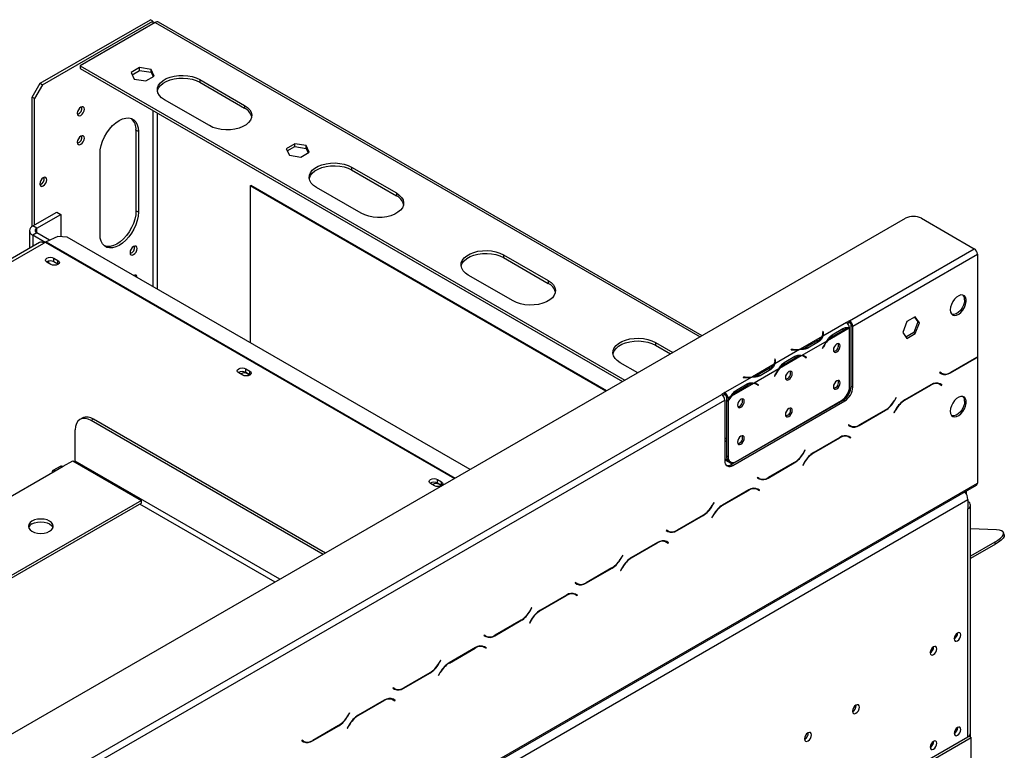
# Model space of a CAD drawing. Units: millimetres. Extents: x 80 to 4225, y 108 to 3276.
# Drawn here: x 3935 to 4225, y 1133 to 1349 of the extents above; entities that cross this region are included whole.
import ezdxf

# ---------------------------------------------------------------- set-up
doc = ezdxf.new("R2010")
doc.units = ezdxf.units.MM
doc.header["$LTSCALE"] = 16

msp = doc.modelspace()

# ---------------------------------------------------------------- linework, layer by layer
at = {"color": 7, "linetype": 'Continuous', "lineweight": 25}
for p, q in [((3941.112, 1330.287), (3973.639, 1349.065)), ((3941.819, 1329.879), (3974.346, 1348.656)), ((3975.053, 1348.248), (3952.897, 1335.458)), ((3974.346, 1348.656), (3973.639, 1349.065)), ((3974.346, 1348.656), (3974.346, 1347.84)), ((4136.331, 1255.821), (3976.053, 1348.347)), ((3952.897, 1335.458), (4113.589, 1242.692)), ((3952.897, 1335.458), (3952.897, 1334.641)), ((3952.897, 1334.641), (4112.882, 1242.284)), ((3970.47, 1334.907), (3967.993, 1333.477)), ((3967.993, 1333.477), (3968.9, 1331.524)), ((3968.292, 1332.833), (3970.47, 1334.091)), ((3973.853, 1334.384), (3970.47, 1334.907)), ((3970.47, 1334.091), (3970.47, 1334.907)), ((3970.47, 1334.091), (3973.853, 1333.567)), ((3974.76, 1332.431), (3973.853, 1334.384)), ((3973.853, 1333.567), (3973.853, 1334.384)), ((3973.853, 1333.567), (3974.461, 1332.258)), ((3938.755, 1326.205), (3941.112, 1330.287)), ((3941.819, 1329.879), (3939.462, 1325.797)), ((3941.112, 1330.287), (3941.819, 1329.879)), ((3968.9, 1331.524), (3972.283, 1331.001)), ((3972.283, 1331.001), (3974.76, 1332.431)), ((3988.205, 1331.403), (4001.405, 1323.783)), ((3988.205, 1331.403), (3988.205, 1330.586)), ((3988.205, 1330.586), (4001.405, 1322.967)), ((3939.462, 1325.797), (3938.755, 1326.205)), ((3938.755, 1288.09), (3938.755, 1326.205)), ((3939.462, 1288.508), (3939.462, 1325.797)), ((3991.034, 1317.796), (3977.835, 1325.416)), ((4001.405, 1323.783), (4001.405, 1322.967)), ((3970.103, 1316.05), (3969.396, 1316.458)), ((3969.396, 1316.458), (3969.396, 1292.669)), ((3970.103, 1316.05), (3970.103, 1292.261)), ((4016.196, 1312.429), (4013.719, 1310.999)), ((4019.579, 1311.905), (4016.196, 1312.429)), ((4016.196, 1311.612), (4016.196, 1312.429)), ((4013.719, 1310.999), (4014.626, 1309.046)), ((4014.018, 1310.355), (4016.196, 1311.612)), ((4016.196, 1311.612), (4019.579, 1311.089)), ((4018.009, 1308.523), (4020.486, 1309.952)), ((4020.486, 1309.952), (4019.579, 1311.905)), ((4019.579, 1311.089), (4019.579, 1311.905)), ((4019.579, 1311.089), (4020.187, 1309.78)), ((3958.79, 1285.73), (3958.79, 1309.518)), ((4014.626, 1309.046), (4018.009, 1308.523)), ((4032.989, 1305.55), (4046.188, 1297.93)), ((4032.989, 1305.55), (4032.989, 1304.733)), ((4032.989, 1304.733), (4046.188, 1297.114)), ((4003.095, 1300.026), (4003.331, 1300.162)), ((4003.095, 1300.026), (4003.095, 1253.738)), ((4108, 1239.466), (4003.095, 1300.026)), ((4108.235, 1239.602), (4003.331, 1300.162)), ((4035.817, 1291.943), (4022.618, 1299.563)), ((4046.188, 1297.93), (4046.188, 1297.114)), ((3938.944, 1288.208), (3946.015, 1292.291)), ((3946.015, 1292.291), (3947.193, 1291.61)), ((3970.103, 1292.261), (3969.396, 1292.669)), ((3209.681, 720.877), (4196.331, 1290.458)), ((3940.122, 1287.528), (3947.193, 1291.61)), ((3947.193, 1291.61), (3947.193, 1285.011)), ((4201.045, 1290.458), (4216.601, 1281.477)), ((3937.967, 1286.848), (3937.967, 1281.58)), ((3940.122, 1287.528), (3938.944, 1288.208)), ((3940.122, 1286.167), (3938.944, 1285.487)), ((3942.62, 1283.365), (3938.944, 1285.487)), ((3943.92, 1283.975), (3940.122, 1286.167)), ((3942.668, 1283.392), (3942.267, 1283.161)), ((3946.312, 1285.066), (3942.865, 1283.494)), ((3949.132, 1284.89), (3946.312, 1285.066)), ((4067.909, 1216.322), (3949.132, 1284.89)), ((3940.934, 1283.293), (3737.287, 1165.73)), ((3738.62, 1165.598), (3942.267, 1283.161)), ((4179.831, 1260.251), (4216.601, 1281.477)), ((3945.19, 1278.725), (3946.368, 1278.045)), ((3945.19, 1277.636), (3945.19, 1278.725)), ((3946.368, 1276.956), (3945.19, 1277.636)), ((3946.368, 1276.956), (3946.368, 1278.045)), ((4077.772, 1279.697), (4090.972, 1272.077)), ((4077.772, 1279.697), (4077.772, 1278.881)), ((4077.772, 1278.881), (4090.972, 1271.261)), ((4180.774, 1258.618), (4217.544, 1279.844)), ((4217.544, 1279.844), (4217.544, 1249.592)), ((3944.294, 1276.847), (3943.116, 1277.528)), ((3946.455, 1276.902), (3946.368, 1276.956)), ((3968.978, 1273.709), (3969.019, 1273.399)), ((4080.601, 1266.09), (4067.401, 1273.71)), ((4090.972, 1272.077), (4090.972, 1271.261)), ((4179.831, 1260.251), (4178.889, 1259.707)), ((4179.831, 1260.251), (4179.831, 1259.707)), ((4199.219, 1261.4), (4196.742, 1259.97)), ((4199.02, 1261.285), (4199.986, 1259.91)), ((4200.457, 1259.638), (4199.219, 1261.4)), ((4178.89, 1259.706), (4171.93, 1255.687)), ((4179.742, 1258.02), (4173.325, 1254.315)), ((4174.731, 1256.108), (4177.874, 1257.922)), ((4174.962, 1255.705), (4178.104, 1257.519)), ((4178.89, 1259.706), (4178.889, 1259.707)), ((4179.831, 1259.707), (4179.277, 1259.387)), ((4179.833, 1240.781), (4179.833, 1258.018)), ((4180.303, 1258.89), (4180.774, 1258.618)), ((4180.303, 1240.926), (4180.303, 1258.89)), ((4180.774, 1240.654), (4180.774, 1258.618)), ((4196.742, 1259.97), (4195.504, 1256.778)), ((4199.986, 1259.91), (4198.747, 1256.718)), ((4199.219, 1256.446), (4200.457, 1259.638)), ((4200.457, 1259.638), (4199.986, 1259.91)), ((4171.728, 1255.571), (4165.311, 1251.866)), ((4170.475, 1254.403), (4167.333, 1252.59)), ((4172.063, 1257.116), (4171.93, 1257.109)), ((4171.93, 1257.109), (4171.979, 1256.788)), ((4172.063, 1256.572), (4171.998, 1256.568)), ((4171.998, 1255.982), (4171.998, 1256.526)), ((4172.111, 1256.794), (4172.063, 1257.116)), ((4172.063, 1256.572), (4172.063, 1257.116)), ((4172.111, 1256.254), (4172.063, 1256.572)), ((4174.491, 1255.977), (4174.962, 1255.705)), ((4195.504, 1256.778), (4196.742, 1255.016)), ((4198.747, 1256.718), (4196.47, 1255.403)), ((4196.742, 1255.016), (4199.219, 1256.446)), ((4199.219, 1256.446), (4198.747, 1256.718)), ((4122.556, 1253.844), (4127.731, 1250.856)), ((4122.556, 1253.844), (4122.556, 1253.028)), ((4122.556, 1253.028), (4127.024, 1250.448)), ((4165.109, 1251.75), (4157.788, 1247.523)), ((4162.646, 1251.75), (4162.635, 1251.673)), ((4162.635, 1251.673), (4163.191, 1251.645)), ((4163.203, 1251.722), (4162.646, 1251.75)), ((4162.646, 1251.673), (4162.646, 1251.75)), ((4173.123, 1254.199), (4165.802, 1249.972)), ((4167.333, 1252.045), (4167.333, 1252.59)), ((4170.709, 1254.002), (4167.567, 1252.188)), ((4172.073, 1252.59), (4171.819, 1252.094)), ((4171.819, 1252.094), (4171.892, 1252.066)), ((4171.825, 1252.104), (4171.892, 1252.066)), ((4171.892, 1252.066), (4172.146, 1252.562)), ((4157.92, 1248.952), (4157.788, 1248.945)), ((4157.788, 1248.945), (4157.836, 1248.624)), ((4157.969, 1248.63), (4157.92, 1248.952)), ((4157.92, 1248.407), (4157.92, 1248.952)), ((4165.6, 1249.856), (4159.183, 1246.151)), ((4160.589, 1247.944), (4163.731, 1249.758)), ((4160.82, 1247.541), (4163.962, 1249.355)), ((4166.562, 1249.612), (4166.091, 1249.884)), ((4166.634, 1249.645), (4166.383, 1249.846)), ((4166.599, 1249.59), (4166.634, 1249.645)), ((4166.634, 1249.645), (4167.105, 1249.373)), ((4166.779, 1249.464), (4167.033, 1249.261)), ((4167.105, 1249.373), (4166.851, 1249.576)), ((4167.033, 1249.261), (4167.105, 1249.373)), ((4209.56, 1244.86), (4217.278, 1249.316)), ((4217.239, 1249.402), (4209.599, 1244.992)), ((4217.453, 1249.533), (4217.544, 1249.48)), ((4217.544, 1249.48), (4217.544, 1212.344)), ((4001.758, 1246.069), (4002.937, 1245.388)), ((4001.758, 1244.98), (4001.758, 1246.069)), ((4117.36, 1244.869), (4112.185, 1247.857)), ((4157.586, 1247.407), (4151.169, 1243.702)), ((4158.981, 1246.035), (4151.66, 1241.808)), ((4156.333, 1246.239), (4153.191, 1244.425)), ((4156.567, 1245.838), (4153.424, 1244.024)), ((4157.92, 1248.407), (4157.856, 1248.404)), ((4157.856, 1247.818), (4157.856, 1248.362)), ((4157.969, 1248.09), (4157.92, 1248.407)), ((4160.349, 1247.813), (4160.82, 1247.541)), ((4000.863, 1244.191), (3999.684, 1244.871)), ((4002.937, 1244.3), (4001.758, 1244.98)), ((4002.937, 1244.3), (4002.937, 1245.388)), ((4003.023, 1244.245), (4002.937, 1244.3)), ((4150.967, 1243.586), (4143.064, 1239.023)), ((4148.504, 1243.586), (4148.492, 1243.509)), ((4148.492, 1243.509), (4149.049, 1243.481)), ((4149.061, 1243.558), (4148.504, 1243.586)), ((4148.504, 1243.508), (4148.504, 1243.586)), ((4153.191, 1243.881), (4153.191, 1244.425)), ((4157.931, 1244.426), (4157.677, 1243.93)), ((4157.677, 1243.93), (4157.749, 1243.902)), ((4157.683, 1243.94), (4157.749, 1243.902)), ((4157.749, 1243.902), (4158.004, 1244.398)), ((4206.415, 1245.027), (4206.348, 1244.911)), ((4206.348, 1244.911), (4206.893, 1244.596)), ((4206.461, 1245), (4206.414, 1245.027)), ((4206.932, 1244.728), (4206.415, 1245.027)), ((4206.461, 1245), (4206.932, 1244.728)), ((4151.458, 1241.692), (4145.041, 1237.987)), ((4146.447, 1239.78), (4149.589, 1241.593)), ((4146.678, 1239.377), (4149.82, 1241.191)), ((4152.42, 1241.448), (4151.949, 1241.72)), ((4152.492, 1241.481), (4152.24, 1241.681)), ((4152.457, 1241.426), (4152.492, 1241.481)), ((4152.492, 1241.481), (4152.963, 1241.209)), ((4152.637, 1241.3), (4152.891, 1241.097)), ((4152.963, 1241.209), (4152.709, 1241.412)), ((4152.891, 1241.097), (4152.963, 1241.209)), ((4180.303, 1240.926), (4180.774, 1240.654)), ((4203.843, 1241.342), (4196.125, 1236.887)), ((4196.164, 1236.8), (4203.804, 1241.211)), ((4205.82, 1241.837), (4205.999, 1241.747)), ((4205.999, 1241.747), (4206.471, 1241.475)), ((4206.471, 1241.475), (4206.988, 1241.176)), ((4206.584, 1241.563), (4206.495, 1241.614)), ((4207.055, 1241.291), (4206.51, 1241.606)), ((4206.517, 1241.448), (4206.584, 1241.563)), ((4206.584, 1241.563), (4207.055, 1241.291)), ((4206.988, 1241.176), (4207.055, 1241.291)), ((3739.775, 1006.212), (4142.119, 1238.48)), ((4143.062, 1239.024), (4142.119, 1238.48)), ((4143.062, 1238.48), (4142.507, 1238.16)), ((4143.062, 1239.024), (4143.064, 1239.023)), ((4143.062, 1238.48), (4143.062, 1239.024)), ((4143.062, 1238.48), (4143.064, 1238.479)), ((4143.064, 1239.023), (4143.064, 1238.479)), ((4144.006, 1237.39), (4143.535, 1237.662)), ((4143.535, 1237.662), (4143.535, 1236.934)), ((4143.535, 1236.934), (4144.006, 1236.662)), ((4144.839, 1237.871), (4144.006, 1237.39)), ((4144.006, 1237.39), (4144.006, 1236.662)), ((4146.207, 1239.649), (4146.678, 1239.377)), ((4193.553, 1237.602), (4193.036, 1236.705)), ((4193.075, 1236.619), (4193.62, 1237.564)), ((4193.62, 1237.564), (4193.553, 1237.602)), ((4193.553, 1237.602), (4193.62, 1237.564)), ((3740.718, 1004.579), (4143.062, 1236.847)), ((4143.062, 1236.847), (4143.062, 1218.883)), ((4143.535, 1236.778), (4143.602, 1236.896)), ((4143.535, 1236.778), (4144.006, 1236.506)), ((4143.535, 1236.778), (4143.535, 1220.371)), ((4144.006, 1236.506), (4144.006, 1220.099)), ((4144.947, 1217.794), (4177.946, 1236.844)), ((4145.419, 1217.522), (4178.417, 1236.572)), ((4146.364, 1218.738), (4177.476, 1236.699)), ((4173.575, 1234.32), (4173.465, 1234.384)), ((4178.417, 1236.572), (4177.946, 1236.844)), ((4193.458, 1234.072), (4192.913, 1233.127)), ((3953.548, 1231.515), (3952.84, 1231.107)), ((3956.881, 1231.185), (3956.173, 1230.777)), ((4025.268, 1191.706), (3956.881, 1231.185)), ((4182.69, 1229.348), (4190.408, 1233.804)), ((4190.369, 1233.89), (4182.729, 1229.48)), ((4192.913, 1233.127), (4192.98, 1233.089)), ((4192.98, 1233.089), (4193.497, 1233.985)), ((4024.561, 1191.298), (3956.173, 1230.777)), ((4163.068, 1228.382), (4163.261, 1228.366)), ((4164.238, 1229.057), (4164.405, 1229.027)), ((4179.544, 1229.515), (4179.478, 1229.399)), ((4179.478, 1229.399), (4180.023, 1229.085)), ((4180.062, 1229.216), (4179.544, 1229.515)), ((4179.591, 1229.488), (4179.544, 1229.515)), ((4179.591, 1229.488), (4180.062, 1229.216)), ((3951.459, 1218.801), (3951.459, 1228.055)), ((4143.062, 1225.678), (4143.535, 1225.405)), ((4176.973, 1225.83), (4169.255, 1221.375)), ((4169.294, 1221.288), (4176.934, 1225.699)), ((4178.95, 1226.325), (4179.129, 1226.235)), ((4179.129, 1226.235), (4179.601, 1225.963)), ((4179.601, 1225.963), (4180.118, 1225.664)), ((4179.714, 1226.052), (4179.625, 1226.103)), ((4180.185, 1225.779), (4179.64, 1226.094)), ((4179.647, 1225.936), (4179.714, 1226.052)), ((4179.714, 1226.052), (4180.185, 1225.779)), ((4180.118, 1225.664), (4180.185, 1225.779)), ((4143.062, 1224.862), (4143.535, 1224.588)), ((4155.175, 1223.698), (4155.123, 1223.795)), ((4143.535, 1220.371), (4144.006, 1220.099)), ((4150.016, 1220.847), (4150.126, 1220.784)), ((4150.724, 1221.255), (4150.833, 1221.192)), ((4166.683, 1222.09), (4166.165, 1221.194)), ((4166.205, 1221.107), (4166.75, 1222.052)), ((4166.75, 1222.052), (4166.683, 1222.09)), ((4166.683, 1222.09), (4166.75, 1222.052)), ((3947.257, 1217.37), (3944.9, 1216.01)), ((3945.567, 1215.944), (3947.924, 1217.304)), ((3947.924, 1217.304), (3950.752, 1218.937)), ((3950.752, 1218.937), (3971.023, 1207.235)), ((4145.479, 1218.101), (4143.062, 1219.497)), ((4145.244, 1217.965), (4143.062, 1219.225)), ((4144.226, 1218.845), (4144.697, 1218.573)), ((4144.947, 1217.794), (4145.419, 1217.522)), ((4155.82, 1213.837), (4163.538, 1218.292)), ((4163.499, 1218.379), (4155.859, 1213.968)), ((4166.588, 1218.56), (4166.043, 1217.615)), ((4166.043, 1217.615), (4166.109, 1217.577)), ((4166.109, 1217.577), (4166.627, 1218.474)), ((3918.225, 1200.16), (3945.567, 1215.944)), ((4152.674, 1214.003), (4152.608, 1213.888)), ((4152.608, 1213.888), (4153.153, 1213.573)), ((4153.199, 1213.645), (4152.65, 1213.961)), ((4153.192, 1213.704), (4152.674, 1214.003)), ((4152.721, 1213.976), (4152.674, 1214.003)), ((4152.721, 1213.976), (4153.192, 1213.704)), ((3225.904, 639.431), (4217.268, 1211.733)), ((3226.18, 640.042), (4217.544, 1212.344)), ((4057.431, 1211.535), (4056.253, 1212.215)), ((4058.327, 1213.412), (4059.505, 1212.732)), ((4058.327, 1212.324), (4058.327, 1213.412)), ((4059.505, 1211.643), (4058.327, 1212.324)), ((4059.505, 1211.643), (4059.505, 1212.732)), ((4059.592, 1211.589), (4059.505, 1211.643)), ((4152.08, 1210.814), (4152.259, 1210.723)), ((4150.103, 1210.319), (4142.385, 1205.863)), ((4142.424, 1205.777), (4150.064, 1210.187)), ((4152.259, 1210.723), (4152.73, 1210.451)), ((4152.73, 1210.451), (4153.248, 1210.152)), ((4152.843, 1210.54), (4152.755, 1210.591)), ((4153.315, 1210.268), (4152.77, 1210.583)), ((4152.777, 1210.424), (4152.843, 1210.54)), ((4152.843, 1210.54), (4153.315, 1210.268)), ((4153.248, 1210.152), (4153.315, 1210.268)), ((4214.338, 1208.969), (4214.338, 1210.042)), ((3229.008, 638.408), (4214.715, 1207.445)), ((3971.023, 1207.235), (3885.465, 1157.844)), ((3971.023, 1206.419), (3886.172, 1157.435)), ((3971.023, 1206.419), (3971.023, 1207.235)), ((4139.813, 1206.579), (4139.295, 1205.682)), ((4139.334, 1205.595), (4139.88, 1206.54)), ((4139.88, 1206.54), (4139.813, 1206.579)), ((4139.813, 1206.579), (4139.88, 1206.54)), ((4214.715, 1207.445), (4214.715, 1204.723)), ((4215.496, 1138.583), (4215.496, 1205.812)), ((4128.95, 1198.325), (4136.668, 1202.781)), ((4136.629, 1202.867), (4128.989, 1198.456)), ((4139.718, 1203.048), (4139.173, 1202.104)), ((4139.173, 1202.104), (4139.239, 1202.065)), ((4139.239, 1202.065), (4139.757, 1202.962)), ((4214.715, 1137.494), (4214.715, 1204.723)), ((4125.804, 1198.491), (4125.738, 1198.376)), ((4125.738, 1198.376), (4126.283, 1198.061)), ((4126.322, 1198.192), (4125.804, 1198.491)), ((4125.851, 1198.465), (4125.804, 1198.491)), ((4125.851, 1198.465), (4126.322, 1198.192)), ((4223.21, 1198.532), (4215.496, 1198.831)), ((4225.436, 1197.115), (4225.237, 1197.724)), ((4123.233, 1194.807), (4115.515, 1190.351)), ((4115.554, 1190.265), (4123.194, 1194.675)), ((4125.21, 1195.302), (4125.389, 1195.212)), ((4125.389, 1195.212), (4125.86, 1194.939)), ((4125.86, 1194.939), (4126.378, 1194.64)), ((4125.973, 1195.028), (4125.885, 1195.079)), ((4126.445, 1194.756), (4125.899, 1195.071)), ((4125.907, 1194.913), (4125.973, 1195.028)), ((4125.973, 1195.028), (4126.445, 1194.756)), ((4126.378, 1194.64), (4126.445, 1194.756)), ((4222.658, 1194.923), (4215.496, 1190.789)), ((4222.857, 1194.315), (4215.496, 1190.066)), ((4222.857, 1194.315), (4222.658, 1194.923)), ((4112.943, 1191.067), (4112.425, 1190.17)), ((4112.464, 1190.084), (4113.01, 1191.028)), ((4113.01, 1191.028), (4112.943, 1191.067)), ((4112.943, 1191.067), (4113.01, 1191.028)), ((4102.08, 1182.813), (4109.798, 1187.269)), ((4109.759, 1187.355), (4102.119, 1182.945)), ((4112.848, 1187.536), (4112.303, 1186.592)), ((4112.303, 1186.592), (4112.369, 1186.553)), ((4112.369, 1186.553), (4112.887, 1187.45)), ((4098.934, 1182.98), (4098.868, 1182.864)), ((4098.868, 1182.864), (4099.413, 1182.549)), ((4099.452, 1182.681), (4098.934, 1182.98)), ((4098.981, 1182.953), (4098.934, 1182.98)), ((4098.981, 1182.953), (4099.452, 1182.681)), ((4096.363, 1179.295), (4088.645, 1174.84)), ((4088.684, 1174.753), (4096.324, 1179.164)), ((4098.34, 1179.79), (4098.519, 1179.7)), ((4098.519, 1179.7), (4098.99, 1179.428)), ((4098.99, 1179.428), (4099.508, 1179.129)), ((4099.103, 1179.516), (4099.015, 1179.567)), ((4099.575, 1179.244), (4099.029, 1179.559)), ((4099.037, 1179.401), (4099.103, 1179.516)), ((4099.103, 1179.516), (4099.575, 1179.244)), ((4099.508, 1179.129), (4099.575, 1179.244)), ((4086.073, 1175.555), (4085.555, 1174.658)), ((4085.594, 1174.572), (4086.14, 1175.517)), ((4086.14, 1175.517), (4086.073, 1175.555)), ((4086.073, 1175.555), (4086.14, 1175.517)), ((4075.21, 1167.301), (4082.928, 1171.757)), ((4082.889, 1171.843), (4075.249, 1167.433)), ((4085.978, 1172.025), (4085.433, 1171.08)), ((4085.433, 1171.08), (4085.499, 1171.042)), ((4085.499, 1171.042), (4086.017, 1171.938)), ((4072.064, 1167.468), (4071.998, 1167.352)), ((4071.998, 1167.352), (4072.543, 1167.038)), ((4072.582, 1167.169), (4072.064, 1167.468)), ((4072.111, 1167.441), (4072.064, 1167.468)), ((4072.111, 1167.441), (4072.582, 1167.169)), ((4211.698, 1168.06), (4211.697, 1168.113)), ((4069.493, 1163.783), (4061.775, 1159.328)), ((4061.814, 1159.241), (4069.454, 1163.652)), ((4071.47, 1164.278), (4071.649, 1164.188)), ((4071.649, 1164.188), (4072.12, 1163.916)), ((4072.12, 1163.916), (4072.638, 1163.617)), ((4072.233, 1164.005), (4072.145, 1164.055)), ((4072.705, 1163.732), (4072.159, 1164.047)), ((4072.167, 1163.889), (4072.233, 1164.005)), ((4072.233, 1164.005), (4072.705, 1163.732)), ((4072.638, 1163.617), (4072.705, 1163.732)), ((4204.627, 1163.978), (4204.626, 1164.031)), ((4059.203, 1160.043), (4058.685, 1159.147)), ((4058.724, 1159.06), (4059.27, 1160.005)), ((4059.27, 1160.005), (4059.203, 1160.043)), ((4059.203, 1160.043), (4059.27, 1160.005)), ((4048.34, 1151.79), (4056.058, 1156.245)), ((4056.019, 1156.332), (4048.379, 1151.921)), ((4059.108, 1156.513), (4058.563, 1155.568)), ((4058.629, 1155.53), (4059.147, 1156.427)), ((4058.563, 1155.568), (4058.629, 1155.53)), ((4045.194, 1151.956), (4045.128, 1151.841)), ((4045.128, 1151.841), (4045.673, 1151.526)), ((4045.712, 1151.657), (4045.194, 1151.956)), ((4045.241, 1151.929), (4045.194, 1151.956)), ((4045.241, 1151.929), (4045.712, 1151.657)), ((4045.441, 1151.682), (4045.555, 1151.748)), ((4042.623, 1148.272), (4034.905, 1143.816)), ((4034.944, 1143.73), (4042.584, 1148.14)), ((4044.6, 1148.766), (4044.779, 1148.676)), ((4044.779, 1148.676), (4045.25, 1148.404)), ((4045.25, 1148.404), (4045.768, 1148.105)), ((4045.363, 1148.493), (4045.275, 1148.544)), ((4045.835, 1148.221), (4045.289, 1148.536)), ((4045.297, 1148.377), (4045.363, 1148.493)), ((4045.363, 1148.493), (4045.835, 1148.221)), ((4045.768, 1148.105), (4045.835, 1148.221)), ((4032.333, 1144.531), (4031.815, 1143.635)), ((4031.854, 1143.548), (4032.4, 1144.493)), ((4032.4, 1144.493), (4032.333, 1144.531)), ((4032.333, 1144.531), (4032.4, 1144.493)), ((4181.811, 1146.752), (4181.807, 1146.854)), ((4021.469, 1136.278), (4029.188, 1140.733)), ((4029.149, 1140.82), (4021.509, 1136.409)), ((4032.238, 1141.001), (4031.692, 1140.057)), ((4031.692, 1140.057), (4031.759, 1140.018)), ((4031.759, 1140.018), (4032.277, 1140.915)), ((4167.669, 1138.587), (4167.665, 1138.69)), ((4211.698, 1140.189), (4211.697, 1140.242)), ((4215.537, 1137.347), (4215.537, 1139.263)), ((4018.324, 1136.444), (4018.257, 1136.329)), ((4018.257, 1136.329), (4018.803, 1136.014)), ((4018.842, 1136.145), (4018.324, 1136.444)), ((4018.37, 1136.418), (4018.324, 1136.444)), ((4018.37, 1136.418), (4018.842, 1136.145)), ((4018.571, 1136.171), (4018.685, 1136.236)), ((4178.841, 1116.785), (4214.715, 1137.494)), ((4187.02, 1120.744), (4215.658, 1137.277)), ((4204.627, 1136.107), (4204.626, 1136.16)), ((4214.977, 1137.67), (4215.658, 1137.277)), ((4215.658, 916.811), (4215.658, 1137.277))]:
    msp.add_line(p, q, dxfattribs=at)
at = {"color": 8, "linetype": 'Continuous', "lineweight": 25}
for p, q in [((3975.053, 1348.248), (4135.745, 1255.483)), ((3974.346, 1332.505), (3974.346, 1332.192)), ((3975.76, 1327.811), (3975.76, 1328.192)), ((3974.346, 1322.259), (3974.346, 1270.335)), ((3975.76, 1269.518), (3975.76, 1321.443)), ((3940.122, 1286.167), (3940.122, 1287.528)), ((3938.944, 1285.487), (3938.944, 1282.144)), ((3942.668, 1283.392), (4063.38, 1213.707)), ((3942.865, 1283.494), (4063.567, 1213.815)), ((3943.619, 1277.826), (3943.619, 1277.237)), ((4177.64, 1257.787), (4178.104, 1257.519)), ((4170.475, 1253.867), (4170.475, 1254.403)), ((4172.111, 1256.258), (4172.111, 1256.794)), ((4163.203, 1251.644), (4163.203, 1251.722)), ((4172.079, 1252.601), (4172.146, 1252.562)), ((4157.969, 1248.094), (4157.969, 1248.63)), ((4163.498, 1249.623), (4163.962, 1249.355)), ((4166.386, 1249.844), (4166.851, 1249.576)), ((4217.184, 1249.37), (4217.278, 1249.316)), ((4156.333, 1245.703), (4156.333, 1246.239)), ((4149.061, 1243.48), (4149.061, 1243.558)), ((4157.937, 1244.437), (4158.004, 1244.398)), ((4209.463, 1244.916), (4209.56, 1244.86)), ((4149.356, 1241.459), (4149.82, 1241.191)), ((4152.244, 1241.68), (4152.709, 1241.412)), ((4203.71, 1241.265), (4203.804, 1241.211)), ((4172.88, 1234.045), (4172.989, 1233.982)), ((4193.008, 1236.658), (4193.075, 1236.619)), ((4196.07, 1236.854), (4196.164, 1236.8)), ((4190.314, 1233.858), (4190.408, 1233.804)), ((4193.431, 1234.024), (4193.497, 1233.985)), ((4182.593, 1229.404), (4182.69, 1229.348)), ((4176.84, 1225.753), (4176.934, 1225.699)), ((4166.138, 1221.146), (4166.205, 1221.107)), ((4169.2, 1221.343), (4169.294, 1221.288)), ((4011.831, 1183.949), (3951.459, 1218.801)), ((4163.444, 1218.347), (4163.538, 1218.292)), ((4166.561, 1218.512), (4166.627, 1218.474)), ((4155.723, 1213.893), (4155.82, 1213.837)), ((4149.969, 1210.242), (4150.064, 1210.187)), ((4010.417, 1183.132), (3970.551, 1206.146)), ((4139.268, 1205.634), (4139.334, 1205.595)), ((4142.33, 1205.831), (4142.424, 1205.777)), ((4136.574, 1202.835), (4136.668, 1202.781)), ((4139.69, 1203), (4139.757, 1202.962)), ((4128.853, 1198.381), (4128.95, 1198.325)), ((4123.099, 1194.73), (4123.194, 1194.675)), ((4112.398, 1190.122), (4112.464, 1190.084)), ((4115.46, 1190.319), (4115.554, 1190.265)), ((4109.703, 1187.323), (4109.798, 1187.269)), ((4112.82, 1187.489), (4112.887, 1187.45)), ((4101.983, 1182.869), (4102.08, 1182.813)), ((4096.229, 1179.218), (4096.324, 1179.164)), ((4085.528, 1174.611), (4085.594, 1174.572)), ((4088.59, 1174.807), (4088.684, 1174.753)), ((4082.833, 1171.811), (4082.928, 1171.757)), ((4085.95, 1171.977), (4086.017, 1171.938)), ((4075.113, 1167.357), (4075.21, 1167.301)), ((4069.359, 1163.706), (4069.454, 1163.652)), ((4058.657, 1159.099), (4058.724, 1159.06)), ((4061.72, 1159.296), (4061.814, 1159.241)), ((4055.963, 1156.3), (4056.058, 1156.245)), ((4059.08, 1156.465), (4059.147, 1156.427)), ((4048.243, 1151.846), (4048.34, 1151.79)), ((4042.489, 1148.195), (4042.584, 1148.14)), ((4031.787, 1143.587), (4031.854, 1143.548)), ((4034.85, 1143.784), (4034.944, 1143.73)), ((4029.093, 1140.788), (4029.188, 1140.733)), ((4032.21, 1140.953), (4032.277, 1140.915)), ((4021.373, 1136.334), (4021.469, 1136.278))]:
    msp.add_line(p, q, dxfattribs=at)
at = {"color": 7, "linetype": 'Continuous', "lineweight": 25, "flags": 128}
for points in [[(3977.835, 1325.416), (3976.97, 1326.017), (3976.311, 1326.699), (3975.881, 1327.44), (3975.694, 1328.214), (3975.757, 1328.994), (3976.067, 1329.755), (3976.613, 1330.469), (3977.378, 1331.114), (3978.335, 1331.666), (3979.452, 1332.108), (3980.69, 1332.423), (3982.007, 1332.602), (3983.359, 1332.638), (3984.699, 1332.53), (3985.982, 1332.282), (3987.164, 1331.902), (3988.205, 1331.403)], [(3975.721, 1328.001), (3975.757, 1328.178), (3976.067, 1328.938), (3976.613, 1329.653), (3977.378, 1330.297), (3978.335, 1330.85), (3979.452, 1331.291), (3980.69, 1331.607), (3982.007, 1331.786), (3983.359, 1331.822), (3984.699, 1331.714), (3985.982, 1331.466), (3987.164, 1331.085), (3988.205, 1330.586)], [(3952.096, 1321.44), (3952.175, 1321.028), (3952.4, 1320.769), (3952.736, 1320.704), (3953.133, 1320.842), (3953.53, 1321.162), (3953.866, 1321.616), (3954.091, 1322.134), (3954.17, 1322.638), (3954.091, 1323.051), (3953.866, 1323.309), (3953.53, 1323.375), (3953.133, 1323.237), (3952.736, 1322.916), (3952.4, 1322.463), (3952.175, 1321.944), (3952.096, 1321.44)], [(4001.405, 1323.783), (4002.269, 1323.182), (4002.928, 1322.5), (4003.358, 1321.759), (4003.545, 1320.985), (4003.482, 1320.205), (4003.172, 1319.444), (4002.626, 1318.73), (4001.861, 1318.085), (4000.904, 1317.533), (3999.788, 1317.091), (3998.55, 1316.776), (3997.232, 1316.597), (3995.881, 1316.561), (3994.54, 1316.669), (3993.257, 1316.917), (3992.075, 1317.297), (3991.034, 1317.796)], [(3958.79, 1309.518), (3958.876, 1310.702), (3959.131, 1311.949), (3959.548, 1313.222), (3960.113, 1314.481), (3960.81, 1315.689), (3961.618, 1316.808), (3962.512, 1317.805), (3963.464, 1318.65), (3964.447, 1319.316), (3965.429, 1319.784), (3966.381, 1320.039), (3967.275, 1320.074), (3968.083, 1319.887), (3968.78, 1319.484), (3969.346, 1318.878), (3969.762, 1318.087), (3970.018, 1317.134), (3970.103, 1316.05)], [(3952.096, 1312.894), (3952.175, 1312.481), (3952.4, 1312.223), (3952.736, 1312.157), (3953.133, 1312.295), (3953.53, 1312.615), (3953.866, 1313.069), (3954.091, 1313.588), (3954.17, 1314.091), (3954.091, 1314.504), (3953.866, 1314.763), (3953.53, 1314.828), (3953.133, 1314.69), (3952.736, 1314.37), (3952.4, 1313.916), (3952.175, 1313.398), (3952.096, 1312.894)], [(4022.618, 1299.563), (4021.753, 1300.164), (4021.095, 1300.847), (4020.665, 1301.587), (4020.478, 1302.361), (4020.54, 1303.141), (4020.85, 1303.902), (4021.397, 1304.617), (4022.162, 1305.261), (4023.119, 1305.813), (4024.235, 1306.255), (4025.473, 1306.571), (4026.79, 1306.749), (4028.142, 1306.785), (4029.482, 1306.678), (4030.765, 1306.429), (4031.948, 1306.049), (4032.989, 1305.55)], [(4020.504, 1302.148), (4020.54, 1302.325), (4020.85, 1303.085), (4021.397, 1303.8), (4022.162, 1304.445), (4023.119, 1304.997), (4024.235, 1305.438), (4025.473, 1305.754), (4026.79, 1305.933), (4028.142, 1305.969), (4029.482, 1305.861), (4030.765, 1305.613), (4031.948, 1305.233), (4032.989, 1304.733)], [(3941.018, 1300.62), (3941.097, 1300.207), (3941.322, 1299.948), (3941.658, 1299.883), (3942.055, 1300.021), (3942.452, 1300.341), (3942.788, 1300.795), (3943.013, 1301.313), (3943.092, 1301.817), (3943.013, 1302.23), (3942.788, 1302.489), (3942.452, 1302.554), (3942.055, 1302.416), (3941.658, 1302.096), (3941.322, 1301.642), (3941.097, 1301.124), (3941.018, 1300.62)], [(4046.188, 1297.93), (4047.053, 1297.329), (4047.711, 1296.647), (4048.141, 1295.906), (4048.328, 1295.132), (4048.266, 1294.352), (4047.956, 1293.591), (4047.409, 1292.877), (4046.645, 1292.232), (4045.688, 1291.68), (4044.571, 1291.238), (4043.333, 1290.923), (4042.016, 1290.744), (4040.664, 1290.708), (4039.324, 1290.816), (4038.041, 1291.064), (4036.858, 1291.444), (4035.817, 1291.943)], [(3970.103, 1292.261), (3970.018, 1291.077), (3969.762, 1289.83), (3969.346, 1288.557), (3968.78, 1287.298), (3968.083, 1286.09), (3967.275, 1284.971), (3966.381, 1283.974), (3965.429, 1283.129), (3964.447, 1282.463), (3963.464, 1281.995), (3962.512, 1281.74), (3961.618, 1281.705), (3960.81, 1281.892), (3960.113, 1282.295), (3959.548, 1282.901), (3959.131, 1283.693), (3958.876, 1284.645), (3958.79, 1285.73)], [(3969.396, 1292.669), (3969.31, 1291.485), (3969.055, 1290.238), (3968.639, 1288.966), (3968.073, 1287.706), (3967.376, 1286.499), (3966.568, 1285.379), (3965.674, 1284.382), (3964.722, 1283.538), (3963.74, 1282.871), (3962.757, 1282.403), (3961.805, 1282.148), (3960.911, 1282.114), (3960.109, 1282.298)], [(3967.652, 1280.34), (3967.731, 1279.927), (3967.956, 1279.668), (3968.292, 1279.603), (3968.689, 1279.741), (3969.086, 1280.061), (3969.423, 1280.515), (3969.647, 1281.033), (3969.726, 1281.537), (3969.647, 1281.95), (3969.423, 1282.209), (3969.086, 1282.274), (3968.689, 1282.136), (3968.292, 1281.816), (3967.956, 1281.362), (3967.731, 1280.844), (3967.652, 1280.34)], [(4067.401, 1273.71), (4066.537, 1274.311), (4065.878, 1274.994), (4065.448, 1275.734), (4065.261, 1276.508), (4065.324, 1277.288), (4065.634, 1278.049), (4066.18, 1278.764), (4066.945, 1279.408), (4067.902, 1279.961), (4069.018, 1280.402), (4070.256, 1280.718), (4071.574, 1280.896), (4072.926, 1280.933), (4074.266, 1280.825), (4075.549, 1280.576), (4076.731, 1280.196), (4077.772, 1279.697)], [(3943.116, 1277.528), (3942.798, 1277.802), (3942.686, 1278.126), (3942.798, 1278.45), (3943.116, 1278.725), (3943.591, 1278.908), (3944.153, 1278.973), (3944.714, 1278.908), (3945.19, 1278.725)], [(3946.368, 1278.045), (3946.686, 1277.77), (3946.798, 1277.446), (3946.686, 1277.122), (3946.368, 1276.847), (3945.892, 1276.664), (3945.331, 1276.599), (3944.77, 1276.664), (3944.294, 1276.847)], [(4065.288, 1276.295), (4065.324, 1276.472), (4065.634, 1277.232), (4066.18, 1277.947), (4066.945, 1278.592), (4067.902, 1279.144), (4069.018, 1279.585), (4070.256, 1279.901), (4071.574, 1280.08), (4072.926, 1280.116), (4074.266, 1280.008), (4075.549, 1279.76), (4076.731, 1279.38), (4077.772, 1278.881)], [(3969.726, 1273.002), (3969.647, 1273.403), (3969.423, 1273.662), (3969.086, 1273.728), (3968.699, 1273.595)], [(4090.972, 1272.077), (4091.836, 1271.476), (4092.495, 1270.794), (4092.925, 1270.053), (4093.112, 1269.279), (4093.049, 1268.499), (4092.739, 1267.738), (4092.193, 1267.024), (4091.428, 1266.379), (4090.471, 1265.827), (4089.355, 1265.385), (4088.117, 1265.07), (4086.799, 1264.891), (4085.447, 1264.855), (4084.107, 1264.963), (4082.824, 1265.211), (4081.642, 1265.591), (4080.601, 1266.09)], [(4209.53, 1263.46), (4209.617, 1262.776), (4209.873, 1262.244), (4210.278, 1261.903), (4210.802, 1261.778), (4211.407, 1261.879), (4212.048, 1262.198), (4212.676, 1262.712), (4213.246, 1263.382), (4213.715, 1264.158), (4214.049, 1264.984), (4214.222, 1265.798), (4214.222, 1266.539), (4214.049, 1267.153), (4213.715, 1267.594), (4213.246, 1267.829), (4212.676, 1267.841), (4212.048, 1267.629), (4211.407, 1267.209), (4210.802, 1266.611), (4210.278, 1265.881), (4209.873, 1265.072), (4209.617, 1264.245), (4209.53, 1263.46)], [(4213.772, 1266.453), (4213.685, 1265.669), (4213.429, 1264.841), (4213.024, 1264.032), (4212.5, 1263.302), (4211.895, 1262.705), (4211.255, 1262.284), (4210.626, 1262.072), (4210.056, 1262.085), (4210.001, 1262.099)], [(4112.185, 1247.857), (4111.32, 1248.458), (4110.662, 1249.141), (4110.232, 1249.881), (4110.045, 1250.655), (4110.107, 1251.436), (4110.417, 1252.196), (4110.964, 1252.911), (4111.728, 1253.555), (4112.685, 1254.108), (4113.802, 1254.549), (4115.04, 1254.865), (4116.357, 1255.044), (4117.709, 1255.08), (4119.049, 1254.972), (4120.332, 1254.723), (4121.515, 1254.343), (4122.556, 1253.844)], [(4171.998, 1255.982), (4171.998, 1255.935), (4171.991, 1255.824)], [(4110.071, 1250.442), (4110.107, 1250.619), (4110.417, 1251.379), (4110.964, 1252.094), (4111.728, 1252.739), (4112.685, 1253.291), (4113.802, 1253.733), (4115.04, 1254.048), (4116.357, 1254.227), (4117.709, 1254.263), (4119.049, 1254.155), (4120.332, 1253.907), (4121.515, 1253.527), (4122.556, 1253.028)], [(4177.076, 1252.799), (4176.998, 1253.202), (4176.779, 1253.455), (4176.45, 1253.519), (4176.062, 1253.384), (4175.674, 1253.071), (4175.345, 1252.627), (4175.126, 1252.121), (4175.048, 1251.628), (4175.126, 1251.225), (4175.345, 1250.972), (4175.674, 1250.908), (4176.062, 1251.043), (4176.45, 1251.356), (4176.779, 1251.8), (4176.998, 1252.306), (4177.076, 1252.799)], [(4165.95, 1249.957), (4166.05, 1249.907), (4166.091, 1249.884)], [(3999.684, 1244.871), (3999.366, 1245.146), (3999.255, 1245.47), (3999.366, 1245.794), (3999.684, 1246.069), (4000.16, 1246.252), (4000.721, 1246.317), (4001.282, 1246.252), (4001.758, 1246.069)], [(4157.856, 1247.818), (4157.856, 1247.771), (4157.849, 1247.66)], [(4002.709, 1244.083), (4002.604, 1244.35), (4002.3, 1244.613), (4001.846, 1244.788), (4001.31, 1244.849), (4000.775, 1244.788), (4000.321, 1244.613), (4000.231, 1244.556)], [(4002.937, 1245.388), (4003.255, 1245.114), (4003.366, 1244.79), (4003.255, 1244.466), (4002.937, 1244.191), (4002.461, 1244.007), (4001.9, 1243.943), (4001.338, 1244.007), (4000.863, 1244.191)], [(4162.933, 1244.634), (4162.856, 1245.038), (4162.637, 1245.291), (4162.308, 1245.355), (4161.92, 1245.22), (4161.532, 1244.907), (4161.203, 1244.463), (4160.983, 1243.957), (4160.906, 1243.464), (4160.983, 1243.061), (4161.203, 1242.808), (4161.532, 1242.744), (4161.92, 1242.879), (4162.308, 1243.192), (4162.637, 1243.635), (4162.856, 1244.142), (4162.933, 1244.634)], [(4151.808, 1241.793), (4151.908, 1241.743), (4151.949, 1241.72)], [(4177.076, 1241.911), (4176.998, 1242.315), (4176.779, 1242.568), (4176.45, 1242.631), (4176.062, 1242.497), (4175.674, 1242.184), (4175.345, 1241.74), (4175.126, 1241.234), (4175.048, 1240.741), (4175.126, 1240.338), (4175.345, 1240.085), (4175.674, 1240.021), (4176.062, 1240.156), (4176.45, 1240.469), (4176.779, 1240.912), (4176.998, 1241.419), (4177.076, 1241.911)], [(4148.791, 1236.47), (4148.714, 1236.874), (4148.494, 1237.127), (4148.166, 1237.19), (4147.778, 1237.056), (4147.39, 1236.743), (4147.061, 1236.299), (4146.841, 1235.793), (4146.764, 1235.3), (4146.841, 1234.897), (4147.061, 1234.644), (4147.39, 1234.58), (4147.778, 1234.715), (4148.166, 1235.028), (4148.494, 1235.471), (4148.714, 1235.978), (4148.791, 1236.47)], [(4209.53, 1233.52), (4209.617, 1232.836), (4209.873, 1232.304), (4210.278, 1231.963), (4210.802, 1231.838), (4211.407, 1231.939), (4212.048, 1232.258), (4212.676, 1232.772), (4213.246, 1233.442), (4213.715, 1234.219), (4214.049, 1235.045), (4214.222, 1235.858), (4214.222, 1236.599), (4214.049, 1237.213), (4213.715, 1237.654), (4213.246, 1237.889), (4212.676, 1237.901), (4212.048, 1237.689), (4211.407, 1237.269), (4210.802, 1236.671), (4210.278, 1235.941), (4209.873, 1235.132), (4209.617, 1234.305), (4209.53, 1233.52)], [(4162.933, 1233.747), (4162.856, 1234.151), (4162.637, 1234.403), (4162.308, 1234.467), (4161.92, 1234.333), (4161.532, 1234.02), (4161.203, 1233.576), (4160.983, 1233.069), (4160.906, 1232.577), (4160.983, 1232.174), (4161.203, 1231.921), (4161.532, 1231.857), (4161.92, 1231.992), (4162.308, 1232.305), (4162.637, 1232.748), (4162.856, 1233.255), (4162.933, 1233.747)], [(4213.772, 1236.514), (4213.685, 1235.729), (4213.429, 1234.901), (4213.024, 1234.093), (4212.5, 1233.362), (4211.895, 1232.765), (4211.255, 1232.345), (4210.626, 1232.133), (4210.056, 1232.145), (4210.001, 1232.159)], [(3956.173, 1230.777), (3955.254, 1231.204), (3954.37, 1231.404), (3953.555, 1231.372), (3952.84, 1231.107), (3952.254, 1230.621), (3951.818, 1229.931), (3951.55, 1229.065), (3951.459, 1228.055)], [(4148.791, 1225.583), (4148.714, 1225.986), (4148.494, 1226.239), (4148.166, 1226.303), (4147.778, 1226.168), (4147.39, 1225.855), (4147.061, 1225.412), (4146.841, 1224.905), (4146.764, 1224.413), (4146.841, 1224.01), (4147.061, 1223.757), (4147.39, 1223.693), (4147.778, 1223.828), (4148.166, 1224.141), (4148.494, 1224.584), (4148.714, 1225.091), (4148.791, 1225.583)], [(3947.257, 1217.37), (3947.563, 1217.43), (3947.924, 1217.304)], [(3951.429, 1218.546), (3951.446, 1218.634), (3951.459, 1218.801)], [(3945.567, 1215.944), (3945.206, 1216.069), (3944.9, 1216.01), (3944.696, 1215.774), (3944.624, 1215.399)], [(4056.253, 1212.215), (4055.935, 1212.49), (4055.823, 1212.814), (4055.935, 1213.138), (4056.253, 1213.412), (4056.728, 1213.596), (4057.29, 1213.66), (4057.851, 1213.596), (4058.327, 1213.412)], [(4059.277, 1211.427), (4059.172, 1211.694), (4058.869, 1211.956), (4058.415, 1212.131), (4057.879, 1212.193), (4057.343, 1212.131), (4056.889, 1211.956), (4056.799, 1211.899)], [(4059.505, 1212.732), (4059.823, 1212.457), (4059.935, 1212.133), (4059.823, 1211.809), (4059.505, 1211.535), (4059.03, 1211.351), (4058.468, 1211.287), (4057.907, 1211.351), (4057.431, 1211.535)], [(3943.917, 1198.119), (3944.5, 1198.557), (3944.866, 1199.068), (3944.991, 1199.615), (3944.866, 1200.163), (3944.5, 1200.674), (3943.917, 1201.112), (3943.158, 1201.448), (3942.273, 1201.66), (3941.324, 1201.732), (3940.375, 1201.66), (3939.491, 1201.448), (3938.732, 1201.112), (3938.149, 1200.674), (3937.783, 1200.163), (3937.658, 1199.615), (3937.783, 1199.068), (3938.149, 1198.557), (3938.732, 1198.119), (3939.491, 1197.782), (3940.375, 1197.571), (3941.324, 1197.499), (3942.273, 1197.571), (3943.158, 1197.782), (3943.917, 1198.119)], [(3938.732, 1200.296), (3939.491, 1200.632), (3940.375, 1200.843), (3941.324, 1200.916), (3942.273, 1200.843), (3943.158, 1200.632), (3943.917, 1200.296), (3944.5, 1199.857), (3944.866, 1199.347), (3944.922, 1199.207)], [(4222.658, 1194.923), (4223.6, 1195.517), (4224.351, 1196.099), (4224.889, 1196.652), (4225.196, 1197.158), (4225.264, 1197.603), (4225.091, 1197.973), (4224.681, 1198.256), (4224.048, 1198.444), (4223.21, 1198.532)], [(4225.436, 1197.115), (4225.463, 1196.995), (4225.395, 1196.55), (4225.088, 1196.043), (4224.55, 1195.491), (4223.799, 1194.909), (4222.857, 1194.315)], [(4212.641, 1167.516), (4212.566, 1167.91), (4212.351, 1168.157), (4212.03, 1168.22), (4211.651, 1168.088), (4211.272, 1167.782), (4210.951, 1167.349), (4210.737, 1166.854), (4210.661, 1166.373), (4210.737, 1165.979), (4210.951, 1165.732), (4211.272, 1165.67), (4211.651, 1165.802), (4212.03, 1166.107), (4212.351, 1166.54), (4212.566, 1167.035), (4212.641, 1167.516)], [(4205.57, 1163.434), (4205.495, 1163.828), (4205.28, 1164.075), (4204.959, 1164.137), (4204.58, 1164.006), (4204.201, 1163.7), (4203.88, 1163.267), (4203.666, 1162.772), (4203.59, 1162.291), (4203.666, 1161.897), (4203.88, 1161.65), (4204.201, 1161.588), (4204.58, 1161.719), (4204.959, 1162.025), (4205.28, 1162.458), (4205.495, 1162.953), (4205.57, 1163.434)], [(4182.754, 1146.207), (4182.675, 1146.62), (4182.45, 1146.879), (4182.114, 1146.944), (4181.717, 1146.806), (4181.32, 1146.486), (4180.984, 1146.032), (4180.759, 1145.514), (4180.68, 1145.01), (4180.759, 1144.597), (4180.984, 1144.338), (4181.32, 1144.273), (4181.717, 1144.411), (4182.114, 1144.731), (4182.45, 1145.185), (4182.675, 1145.703), (4182.754, 1146.207)], [(4168.612, 1138.043), (4168.533, 1138.456), (4168.308, 1138.715), (4167.972, 1138.78), (4167.575, 1138.642), (4167.178, 1138.322), (4166.842, 1137.868), (4166.617, 1137.35), (4166.538, 1136.846), (4166.617, 1136.433), (4166.842, 1136.174), (4167.178, 1136.109), (4167.575, 1136.247), (4167.972, 1136.567), (4168.308, 1137.021), (4168.533, 1137.539), (4168.612, 1138.043)], [(4212.641, 1139.645), (4212.566, 1140.039), (4212.351, 1140.286), (4212.03, 1140.348), (4211.651, 1140.217), (4211.272, 1139.911), (4210.951, 1139.478), (4210.737, 1138.983), (4210.661, 1138.502), (4210.737, 1138.108), (4210.951, 1137.861), (4211.272, 1137.799), (4211.651, 1137.93), (4212.03, 1138.236), (4212.351, 1138.669), (4212.566, 1139.164), (4212.641, 1139.645)], [(4205.57, 1135.563), (4205.495, 1135.957), (4205.28, 1136.204), (4204.959, 1136.266), (4204.58, 1136.135), (4204.201, 1135.829), (4203.88, 1135.396), (4203.666, 1134.901), (4203.59, 1134.42), (4203.666, 1134.026), (4203.88, 1133.779), (4204.201, 1133.717), (4204.58, 1133.848), (4204.959, 1134.154), (4205.28, 1134.587), (4205.495, 1135.082), (4205.57, 1135.563)]]:
    msp.add_lwpolyline(points, dxfattribs=at)
at = {"color": 7, "linetype": 'Continuous', "lineweight": 25}
for centre, radius, start, end in [((3975.639, 1347.43), 1.006, 65.69288, 125.61758), ((3951.482, 1322.992), 1.973, 289.37539, 10.62998), ((3999.732, 1319.442), 3.902, 13.93252, 64.60691), ((3965.128, 1316.786), 4.281, 355.60214, 46.45698), ((3951.482, 1314.446), 1.973, 289.37549, 10.62989), ((3940.404, 1302.171), 1.973, 289.37529, 10.63008), ((4044.515, 1293.589), 3.902, 13.93252, 64.60691), ((4198.688, 1285.909), 5.123, 62.60967, 117.39033), ((3939.46, 1286.848), 1.455, 110.78342, 249.21658), ((3940.38, 1286.848), 0.728, 110.78342, 249.21658), ((3941.486, 1282.07), 1.341, 54.38242, 114.30712), ((3943.83, 1281.386), 2.319, 114.58629, 120.07076), ((3967.039, 1281.891), 1.973, 289.37538, 10.63), ((4215.497, 1279.751), 2.049, 2.60548, 57.39452), ((3944.156, 1275.755), 2.147, 61.22037, 121.66119), ((4089.299, 1267.736), 3.902, 13.93252, 64.60691), ((4212.002, 1266.602), 1.777, 355.19947, 43.01725), ((4178.727, 1258.525), 2.049, 2.60548, 57.39452), ((4179.874, 1254.662), 3.36, 92.25228, 121.77423), ((4177.768, 1257.964), 2.072, 5.73694, 57.1968), ((4179.279, 1258.843), 1.025, 2.60548, 57.39452), ((4168.886, 1257.364), 3.361, 298.22012, 327.73908), ((4170.151, 1256.53), 1.846, 328.69505, 8.03593), ((4170.273, 1256.527), 1.857, 333.11688, 8.27009), ((4178.335, 1250.071), 6.567, 120.90662, 139.72871), ((4163.657, 1260.731), 9.098, 267.06729, 279.18463), ((4163.658, 1260.52), 8.81, 267.0376, 280.81312), ((4164.14, 1258.329), 6.568, 280.26946, 299.08809), ((4180.174, 1248.451), 9.097, 140.81381, 152.93323), ((4179.991, 1248.558), 8.808, 139.18502, 152.96293), ((4174.778, 1252.955), 1.816, 281.79992, 18.20545), ((4156.009, 1248.366), 1.846, 328.69505, 8.03593), ((4156.131, 1248.363), 1.857, 333.11688, 8.27009), ((4165.732, 1246.498), 3.36, 92.25228, 121.77423), ((4165.641, 1248.01), 1.846, 51.95924, 91.29579), ((4165.7, 1248.117), 1.858, 51.72533, 86.87425), ((4214.569, 1254.02), 5.334, 300.03549, 303.8951), ((4214.628, 1253.9), 5.295, 300.02655, 303.40746), ((4154.744, 1249.2), 3.361, 298.22012, 327.73908), ((4166.032, 1240.287), 9.097, 140.81381, 152.93323), ((4165.849, 1240.394), 8.808, 139.18502, 152.96293), ((4164.193, 1241.907), 6.567, 120.90662, 139.72871), ((4000.725, 1243.098), 2.147, 61.22037, 121.66119), ((4149.515, 1252.567), 9.098, 267.06729, 279.18463), ((4149.516, 1252.356), 8.81, 267.0376, 280.81312), ((4149.998, 1250.165), 6.568, 280.26946, 299.08809), ((4160.636, 1244.79), 1.816, 281.79991, 18.20547), ((4207.352, 1246.499), 1.877, 240.31172, 262.63677), ((4207.998, 1247.041), 2.682, 245.68605, 305.61817), ((4208.037, 1247.172), 2.682, 245.68605, 305.61817), ((4151.59, 1238.334), 3.36, 92.25228, 121.77423), ((4151.499, 1239.846), 1.846, 51.95924, 91.29579), ((4151.558, 1239.953), 1.858, 51.72533, 86.87425), ((4174.778, 1242.067), 1.816, 281.79994, 18.20543), ((4174.716, 1241.014), 5.123, 302.60548, 357.39452), ((4175.185, 1241.159), 5.123, 302.60548, 357.39452), ((4175.657, 1240.887), 5.123, 302.60548, 357.39452), ((4205.366, 1239.03), 2.682, 65.68605, 125.61817), ((4205.405, 1239.162), 2.682, 65.68605, 125.61817), ((4141.015, 1236.754), 2.049, 2.60548, 57.39452), ((4141.96, 1237.297), 2.049, 2.60548, 57.39452), ((4142.512, 1237.616), 1.025, 2.60548, 57.39452), ((4151.667, 1232.26), 8.758, 139.16047, 151.00109), ((4151.836, 1232.161), 9.031, 140.78801, 150.10767), ((4150.051, 1233.743), 6.567, 120.90662, 139.72871), ((4146.494, 1236.626), 1.816, 281.79992, 18.20545), ((4212.002, 1236.662), 1.777, 355.19947, 43.01725), ((4160.636, 1233.903), 1.816, 281.79996, 18.20542), ((4186.297, 1240.418), 7.694, 301.95467, 331.14439), ((4186.336, 1240.332), 7.694, 301.95467, 331.14439), ((4200.197, 1230.358), 7.694, 121.95467, 151.14439), ((4200.236, 1230.272), 7.694, 121.95467, 151.14439), ((3954.928, 1228.46), 3.353, 54.38242, 114.30712), ((4180.482, 1230.988), 1.877, 240.31172, 262.63677), ((4181.128, 1231.529), 2.682, 245.68605, 305.61817), ((4181.167, 1231.66), 2.682, 245.68605, 305.61817), ((4146.494, 1225.739), 1.816, 281.79989, 18.20548), ((4178.496, 1223.518), 2.682, 65.68605, 125.61817), ((4178.535, 1223.65), 2.682, 65.68605, 125.61817), ((4145.168, 1220.191), 1.643, 173.70115, 234.98667), ((4145.443, 1219.866), 1.456, 170.78596, 309.20329), ((4159.427, 1224.907), 7.694, 301.95467, 331.14439), ((4159.466, 1224.82), 7.694, 301.95467, 331.14439), ((4173.327, 1214.847), 7.694, 121.95467, 151.14439), ((4173.366, 1214.76), 7.694, 121.95467, 151.14439), ((4144.499, 1218.65), 1.456, 170.78596, 309.20329), ((4143.93, 1219.272), 1.795, 257.23996, 304.54255), ((4153.611, 1215.476), 1.877, 240.31172, 262.6368), ((4154.258, 1216.017), 2.682, 245.68605, 305.61817), ((4154.297, 1216.149), 2.682, 245.68605, 305.61817), ((4057.293, 1210.442), 2.147, 61.22037, 121.66119), ((4151.665, 1208.138), 2.682, 65.68605, 125.61817), ((4216.909, 1212.263), 0.639, 304.05635, 7.25583), ((4151.626, 1208.007), 2.682, 65.68605, 125.61817), ((4210.637, 1207.256), 4.082, 2.64546, 37.91675), ((4132.557, 1209.395), 7.694, 301.95467, 331.14439), ((4132.596, 1209.309), 7.694, 301.95467, 331.14439), ((4146.457, 1199.335), 7.694, 121.95467, 151.14439), ((4146.496, 1199.249), 7.694, 121.95467, 151.14439), ((4214.302, 1205.812), 1.164, 290.78342, 69.21658), ((3939.613, 1198.473), 2.024, 115.81466, 158.74708), ((4126.741, 1199.964), 1.877, 240.31172, 262.63677), ((4127.388, 1200.506), 2.682, 245.68605, 305.61817), ((4127.427, 1200.637), 2.682, 245.68605, 305.61817), ((4124.756, 1192.495), 2.682, 65.68605, 125.61817), ((4124.795, 1192.626), 2.682, 65.68605, 125.61817), ((4105.687, 1193.883), 7.694, 301.95467, 331.14439), ((4105.726, 1193.797), 7.694, 301.95467, 331.14439), ((4119.587, 1183.823), 7.694, 121.95467, 151.14439), ((4119.626, 1183.737), 7.694, 121.95467, 151.14439), ((4099.871, 1184.452), 1.877, 240.31172, 262.63673), ((4100.517, 1184.994), 2.682, 245.68605, 305.61817), ((4100.556, 1185.125), 2.682, 245.68605, 305.61817), ((4097.886, 1176.983), 2.682, 65.68605, 125.61817), ((4097.925, 1177.115), 2.682, 65.68605, 125.61817), ((4078.817, 1178.371), 7.694, 301.95467, 331.14439), ((4078.856, 1178.285), 7.694, 301.95467, 331.14439), ((4092.717, 1168.311), 7.694, 121.95467, 151.14439), ((4092.756, 1168.225), 7.694, 121.95467, 151.14439), ((4073.001, 1168.941), 1.877, 240.31172, 262.63679), ((4073.647, 1169.482), 2.682, 245.68605, 305.61817), ((4073.686, 1169.613), 2.682, 245.68605, 305.61817), ((4208.999, 1167.926), 2.257, 317.43949, 355.73972), ((4209.614, 1168.123), 2.085, 300.17287, 358.28715), ((4071.016, 1161.471), 2.682, 65.68605, 125.61817), ((4071.055, 1161.603), 2.682, 65.68605, 125.61817), ((4201.928, 1163.844), 2.257, 317.43949, 355.73972), ((4202.543, 1164.041), 2.085, 300.17287, 358.28715), ((4051.947, 1162.86), 7.694, 301.95467, 331.14439), ((4051.986, 1162.773), 7.694, 301.95467, 331.14439), ((4065.847, 1152.8), 7.694, 121.95467, 151.14439), ((4065.886, 1152.713), 7.694, 121.95467, 151.14439), ((4046.131, 1153.429), 1.877, 240.31172, 262.63677), ((4046.777, 1153.97), 2.682, 245.68605, 305.61817), ((4046.816, 1154.102), 2.682, 245.68605, 305.61817), ((4044.146, 1145.96), 2.682, 65.68605, 125.61817), ((4044.185, 1146.091), 2.682, 65.68605, 125.61817), ((4179.643, 1146.811), 2.169, 298.67707, 358.43681), ((4025.077, 1147.348), 7.694, 301.95467, 331.14439), ((4025.116, 1147.262), 7.694, 301.95467, 331.14439), ((4038.977, 1137.288), 7.694, 121.95467, 151.14439), ((4039.016, 1137.202), 7.694, 121.95467, 151.14439), ((4165.501, 1138.647), 2.169, 298.67707, 358.43681), ((4209.614, 1140.251), 2.085, 300.17287, 358.28715), ((4209.648, 1140.23), 2.073, 299.34036, 0.66501), ((4214.162, 1138.716), 1.341, 294.37466, 354.3052), ((4214.848, 1139.263), 0.688, 340.38229, 19.61771), ((4019.261, 1137.917), 1.877, 240.31172, 262.63677), ((4019.907, 1138.459), 2.682, 245.68605, 305.61817), ((4019.946, 1138.59), 2.682, 245.68605, 305.61817), ((4202.543, 1136.169), 2.085, 300.17287, 358.28715), ((4202.483, 1136.206), 2.171, 300.73825, 347.11154)]:
    msp.add_arc(centre, radius, start, end, dxfattribs=at)
for points, knots in [([(4177.874, 1257.922), (4178.212, 1258.064), (4178.889, 1258.349), (4179.516, 1258.23), (4179.83, 1258.171)], [0, 0, 0, 0, 0.4998913, 1, 1, 1, 1]), ([(4171.93, 1255.687), (4171.837, 1255.369), (4171.65, 1254.732), (4171.023, 1254.245), (4170.709, 1254.002)], [0, 0, 0, 0, 0.4997756, 1, 1, 1, 1]), ([(4173.123, 1254.199), (4173.357, 1254.598), (4173.825, 1255.398), (4174.429, 1255.871), (4174.731, 1256.108)], [0, 0, 0, 0, 0.49977564, 1, 1, 1, 1]), ([(4167.567, 1252.188), (4167.21, 1252.045), (4166.498, 1251.76), (4165.572, 1251.753), (4165.109, 1251.75)], [0, 0, 0, 0, 0.4999557, 1, 1, 1, 1]), ([(4163.731, 1249.758), (4164.099, 1249.907), (4164.834, 1250.205), (4165.479, 1250.05), (4165.802, 1249.972)], [0, 0, 0, 0, 0.4999557, 1, 1, 1, 1]), ([(4157.788, 1247.523), (4157.694, 1247.205), (4157.508, 1246.568), (4156.88, 1246.081), (4156.567, 1245.838)], [0, 0, 0, 0, 0.4997756, 1, 1, 1, 1]), ([(4158.981, 1246.035), (4159.215, 1246.434), (4159.683, 1247.234), (4160.287, 1247.707), (4160.589, 1247.944)], [0, 0, 0, 0, 0.4997756, 1, 1, 1, 1]), ([(4153.424, 1244.024), (4153.068, 1243.881), (4152.356, 1243.596), (4151.43, 1243.589), (4150.967, 1243.586)], [0, 0, 0, 0, 0.49995573, 1, 1, 1, 1]), ([(4149.589, 1241.593), (4149.957, 1241.743), (4150.692, 1242.041), (4151.337, 1241.886), (4151.66, 1241.808)], [0, 0, 0, 0, 0.4999557, 1, 1, 1, 1]), ([(4144.839, 1237.871), (4145.073, 1238.27), (4145.541, 1239.07), (4146.145, 1239.543), (4146.447, 1239.78)], [0, 0, 0, 0, 0.4997756, 1, 1, 1, 1])]:
    msp.add_open_spline(points, degree=3, knots=knots, dxfattribs=at)

doc.saveas('drawing.dxf')
